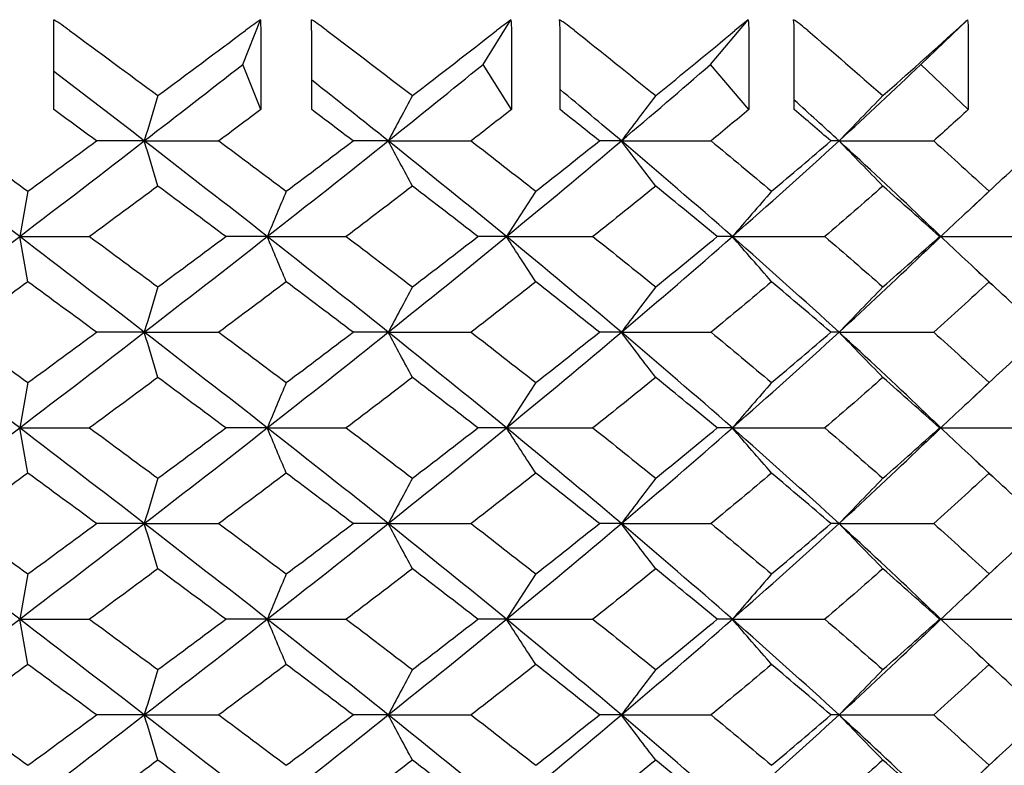
# Model space of a CAD drawing. Units: millimetres. Extents: x 31 to 673, y 10 to 200.
# Drawn here: x 212 to 214, y 50 to 52 of the extents above; entities that cross this region are included whole.
import ezdxf

# ---------------------------------------------------------------- set-up
doc = ezdxf.new("R2010")
doc.units = ezdxf.units.MM
doc.header["$LTSCALE"] = 0.75
doc.layers.add('Visible', color=7, linetype='Continuous', lineweight=25)

msp = doc.modelspace()

# ---------------------------------------------------------------- linework, layer by layer
at = {"layer": 'Visible', "extrusion": (1, -2.22045e-16, 2.96639e-13)}
for p, q in [((212.3177, 51.4271), (212.3515, 51.5125)), ((212.7775, 51.4271), (212.831, 51.5125)), ((213.213, 51.4271), (213.2851, 51.5125)), ((213.6158, 51.4271), (213.7051, 51.5125)), ((211.9561, 51.3405), (211.9561, 51.4918)), ((212.352, 51.4918), (212.352, 51.3405)), ((212.4495, 51.3405), (212.4495, 51.4918)), ((212.8317, 51.4918), (212.8317, 51.3405)), ((212.9249, 51.3405), (212.9249, 51.4918)), ((213.2862, 51.4918), (213.2862, 51.3405)), ((213.3732, 51.3405), (213.3732, 51.4918)), ((213.7064, 51.4918), (213.7064, 51.3405)), ((212.352, 51.3405), (212.3177, 51.4271)), ((212.8317, 51.3405), (212.7775, 51.4271)), ((213.2862, 51.3405), (213.213, 51.4271)), ((213.7064, 51.3405), (213.6158, 51.4271)), ((212.129, 51.2807), (212.0376, 51.2807)), ((212.129, 51.2807), (212.2718, 51.2807)), ((212.596, 51.2807), (212.5287, 51.2807)), ((212.596, 51.2807), (212.7548, 51.2807)), ((213.0423, 51.2807), (213.0003, 51.2807)), ((213.0423, 51.2807), (213.214, 51.2807)), ((213.4591, 51.2807), (213.4433, 51.2807)), ((213.4591, 51.2807), (213.6405, 51.2807)), ((211.8905, 51.0977), (212.0242, 51.0977)), ((212.3645, 51.0977), (212.285, 51.0977)), ((212.3645, 51.0977), (212.5157, 51.0977)), ((212.8223, 51.0977), (212.7675, 51.0977)), ((212.8223, 51.0977), (212.988, 51.0977)), ((213.2549, 51.0977), (213.2259, 51.0977)), ((213.2549, 51.0977), (213.4319, 51.0977)), ((213.6542, 51.0977), (213.6514, 51.0977)), ((213.6542, 51.0977), (213.8388, 51.0977)), ((212.129, 50.9147), (212.0376, 50.9147)), ((212.129, 50.9147), (212.2718, 50.9147)), ((212.596, 50.9147), (212.5287, 50.9147)), ((212.596, 50.9147), (212.7548, 50.9147)), ((213.0423, 50.9147), (213.0003, 50.9147)), ((213.0423, 50.9147), (213.214, 50.9147)), ((213.4591, 50.9147), (213.4433, 50.9147)), ((213.4591, 50.9147), (213.6405, 50.9147)), ((211.8905, 50.7317), (212.0242, 50.7317)), ((212.3645, 50.7317), (212.285, 50.7317)), ((212.3645, 50.7317), (212.5157, 50.7317)), ((212.8223, 50.7317), (212.7675, 50.7317)), ((212.8223, 50.7317), (212.988, 50.7317)), ((213.2549, 50.7317), (213.2259, 50.7317)), ((213.2549, 50.7317), (213.4319, 50.7317)), ((213.6542, 50.7317), (213.6514, 50.7317)), ((213.6542, 50.7317), (213.8388, 50.7317)), ((212.129, 50.5487), (212.0376, 50.5487)), ((212.129, 50.5487), (212.2718, 50.5487)), ((212.596, 50.5487), (212.5287, 50.5487)), ((212.596, 50.5487), (212.7548, 50.5487)), ((213.0423, 50.5487), (213.0003, 50.5487)), ((213.0423, 50.5487), (213.214, 50.5487)), ((213.4591, 50.5487), (213.4433, 50.5487)), ((213.4591, 50.5487), (213.6405, 50.5487)), ((211.8905, 50.3657), (212.0242, 50.3657)), ((212.3645, 50.3657), (212.285, 50.3657)), ((212.3645, 50.3657), (212.5157, 50.3657)), ((212.8223, 50.3657), (212.7675, 50.3657)), ((212.8223, 50.3657), (212.988, 50.3657)), ((213.2549, 50.3657), (213.2259, 50.3657)), ((213.2549, 50.3657), (213.4319, 50.3657)), ((213.6542, 50.3657), (213.6514, 50.3657)), ((213.6542, 50.3657), (213.8388, 50.3657)), ((212.129, 50.1827), (212.0376, 50.1827)), ((212.129, 50.1827), (212.2718, 50.1827)), ((212.596, 50.1827), (212.5287, 50.1827)), ((212.596, 50.1827), (212.7548, 50.1827)), ((213.0423, 50.1827), (213.0003, 50.1827)), ((213.0423, 50.1827), (213.214, 50.1827)), ((213.4591, 50.1827), (213.4433, 50.1827)), ((213.4591, 50.1827), (213.6405, 50.1827))]:
    msp.add_line(p, q, dxfattribs=at)
at = {"layer": 'Visible'}
for centre, radius, start, end in [((211.6369, 51.0152), 0.5908, 53.7756, 57.321), ((212.8821, 50.7416), 0.9359, 124.5433, 126.7165), ((212.1769, 51.0911), 0.5016, 53.0284, 57.157), ((213.5746, 50.5009), 1.2555, 126.3218, 127.8861), ((212.6907, 51.1602), 0.4225, 51.6932, 56.4742), ((214.6692, 49.7938), 2.2067, 128.8447, 129.6929), ((213.1718, 51.2239), 0.3513, 49.6907, 55.227)]:
    msp.add_arc(centre, radius, start, end, dxfattribs=at)
for centre, ratio in [((211.9443, 51.4918), 0.118404), ((212.4239, 51.4918), 0.255446), ((212.8862, 51.4918), 0.387516), ((213.322, 51.4918), 0.512043)]:
    msp.add_ellipse(centre, major_axis=(0, 0.1), ratio=ratio, start_param=-1.570796, end_param=-1.362514, dxfattribs=at)
at = {"layer": 'Visible', "extrusion": (-6.31582e-29, -2.22045e-16, -1)}
for centre, ratio in [((212.3291, 51.4918), 0.228351), ((213.2374, 51.4918), 0.48786)]:
    msp.add_ellipse(centre, major_axis=(0, 0.1), ratio=ratio, start_param=1.362514, end_param=1.570796, dxfattribs=at)
at = {"layer": 'Visible', "extrusion": (-4.93038e-32, -2.22045e-16, -1)}
for centre, ratio in [((212.7956, 51.4918), 0.361625), ((213.646, 51.4918), 0.604599)]:
    msp.add_ellipse(centre, major_axis=(0, 0.1), ratio=ratio, start_param=1.362514, end_param=1.570796, dxfattribs=at)
at = {"layer": 'Visible'}
msp.add_open_spline([(213.6824, 51.4918), (213.6841, 51.4934), (213.6858, 51.4949), (213.6892, 51.498), (213.691, 51.4996), (213.6969, 51.505), (213.7011, 51.5088), (213.7051, 51.5125)], degree=3, knots=[0.00000001, 0.00000001, 0.00000001, 0.00000001, 0.00398145, 0.00398145, 0.00808548, 0.00808548, 0.01829645, 0.01829645, 0.01829645, 0.01829645], dxfattribs=at)
for points in [[(211.986, 51.4918), (212.0426, 51.4503), (212.0989, 51.4088), (212.155, 51.3673)], [(212.155, 51.3673), (212.2111, 51.4088), (212.267, 51.4503), (212.3226, 51.4918)], [(212.4786, 51.4918), (212.5335, 51.4503), (212.5882, 51.4088), (212.6423, 51.3673)], [(212.6423, 51.3673), (212.6965, 51.4088), (212.7503, 51.4503), (212.8036, 51.4918)], [(212.9527, 51.4918), (213.005, 51.4503), (213.0568, 51.4088), (213.108, 51.3673)], [(213.108, 51.3673), (213.1592, 51.4088), (213.2099, 51.4503), (213.2598, 51.4918)], [(213.399, 51.4918), (213.4477, 51.4503), (213.4957, 51.4088), (213.543, 51.3673)], [(213.543, 51.3673), (213.5902, 51.4088), (213.6367, 51.4503), (213.6824, 51.4918)], [(212.129, 51.2807), (212.1922, 51.3295), (212.2552, 51.3783), (212.3177, 51.4271)], [(212.596, 51.2807), (212.6571, 51.3295), (212.7176, 51.3783), (212.7775, 51.4271)], [(213.0423, 51.2807), (213.1, 51.3295), (213.1569, 51.3783), (213.213, 51.4271)], [(213.4591, 51.2807), (213.5124, 51.3295), (213.5646, 51.3783), (213.6158, 51.4271)], [(212.129, 51.2807), (212.0716, 51.325), (212.014, 51.3693), (211.9561, 51.4135)], [(212.596, 51.2807), (212.5475, 51.3195), (212.4986, 51.3582), (212.4495, 51.397)], [(212.155, 51.3673), (212.1463, 51.3385), (212.1377, 51.3096), (212.129, 51.2807)], [(212.6423, 51.3673), (212.6269, 51.3385), (212.6114, 51.3096), (212.596, 51.2807)], [(213.0423, 51.2807), (213.0035, 51.3135), (212.9644, 51.3463), (212.9249, 51.379)], [(213.108, 51.3673), (213.0861, 51.3385), (213.0642, 51.3096), (213.0423, 51.2807)], [(213.543, 51.3673), (213.515, 51.3385), (213.4871, 51.3096), (213.4591, 51.2807)], [(213.4591, 51.2807), (213.4308, 51.3067), (213.4021, 51.3327), (213.3732, 51.3587)], [(212.0376, 51.2807), (212.0105, 51.3007), (211.9833, 51.3206), (211.9561, 51.3405)], [(212.352, 51.3405), (212.3253, 51.3206), (212.2986, 51.3007), (212.2718, 51.2807)], [(212.5287, 51.2807), (212.5023, 51.3007), (212.476, 51.3206), (212.4495, 51.3405)], [(212.8317, 51.3405), (212.8062, 51.3206), (212.7806, 51.3007), (212.7548, 51.2807)], [(213.0003, 51.2807), (212.9753, 51.3007), (212.9502, 51.3206), (212.9249, 51.3405)], [(213.2862, 51.3405), (213.2623, 51.3206), (213.2382, 51.3007), (213.214, 51.2807)], [(213.4433, 51.2807), (213.4201, 51.3007), (213.3968, 51.3206), (213.3732, 51.3405)], [(213.7064, 51.3405), (213.6846, 51.3206), (213.6626, 51.3007), (213.6405, 51.2807)], [(211.8905, 51.0977), (211.8107, 51.1587), (211.7305, 51.2197), (211.6503, 51.2807)], [(211.7743, 51.2807), (211.8183, 51.2486), (211.8623, 51.2165), (211.9062, 51.1843)], [(211.8905, 51.0977), (211.9704, 51.1587), (212.0499, 51.2197), (212.129, 51.2807)], [(211.9062, 51.1843), (211.9501, 51.2165), (211.9939, 51.2486), (212.0376, 51.2807)], [(212.155, 51.1941), (212.1463, 51.223), (212.1377, 51.2519), (212.129, 51.2807)], [(212.3645, 51.0977), (212.2866, 51.1587), (212.208, 51.2197), (212.129, 51.2807)], [(212.2718, 51.2807), (212.315, 51.2486), (212.358, 51.2165), (212.4008, 51.1843)], [(212.3645, 51.0977), (212.4424, 51.1587), (212.5196, 51.2197), (212.596, 51.2807)], [(212.4008, 51.1843), (212.4436, 51.2165), (212.4863, 51.2486), (212.5287, 51.2807)], [(212.6423, 51.1941), (212.6269, 51.223), (212.6114, 51.2519), (212.596, 51.2807)], [(212.8223, 51.0977), (212.7478, 51.1587), (212.6724, 51.2197), (212.596, 51.2807)], [(212.7548, 51.2807), (212.7963, 51.2486), (212.8376, 51.2165), (212.8785, 51.1843)], [(212.8223, 51.0977), (212.8967, 51.1587), (212.9701, 51.2197), (213.0423, 51.2807)], [(212.8785, 51.1843), (212.9194, 51.2165), (212.96, 51.2486), (213.0003, 51.2807)], [(213.108, 51.1941), (213.0861, 51.223), (213.0642, 51.2519), (213.0423, 51.2807)], [(213.2549, 51.0977), (213.1854, 51.1587), (213.1144, 51.2197), (213.0423, 51.2807)], [(213.214, 51.2807), (213.253, 51.2486), (213.2917, 51.2165), (213.3299, 51.1843)], [(213.2549, 51.0977), (213.3244, 51.1587), (213.3925, 51.2197), (213.4591, 51.2807)], [(213.3299, 51.1843), (213.3681, 51.2165), (213.4059, 51.2486), (213.4433, 51.2807)], [(213.543, 51.1941), (213.515, 51.223), (213.4871, 51.2519), (213.4591, 51.2807)], [(213.6172, 51.133), (213.5656, 51.1822), (213.5128, 51.2315), (213.4591, 51.2807)], [(213.6405, 51.2807), (213.6762, 51.2486), (213.7115, 51.2165), (213.7463, 51.1843)], [(213.7463, 51.1843), (213.781, 51.2165), (213.8153, 51.2486), (213.8491, 51.2807)], [(213.7665, 51.2031), (213.7489, 51.1867), (213.7313, 51.1703), (213.7138, 51.1539)], [(211.9062, 51.1843), (211.901, 51.1555), (211.8957, 51.1266), (211.8905, 51.0977)], [(212.155, 51.1941), (212.1116, 51.162), (212.068, 51.1299), (212.0242, 51.0977)], [(212.285, 51.0977), (212.2418, 51.1299), (212.1985, 51.162), (212.155, 51.1941)], [(212.4008, 51.1843), (212.3887, 51.1555), (212.3766, 51.1266), (212.3645, 51.0977)], [(212.6423, 51.1941), (212.6004, 51.162), (212.5582, 51.1299), (212.5157, 51.0977)], [(212.7675, 51.0977), (212.726, 51.1299), (212.6843, 51.162), (212.6423, 51.1941)], [(212.8785, 51.1843), (212.8597, 51.1555), (212.841, 51.1266), (212.8223, 51.0977)], [(213.108, 51.1941), (213.0684, 51.162), (213.0283, 51.1299), (212.988, 51.0977)], [(213.2259, 51.0977), (213.187, 51.1299), (213.1477, 51.162), (213.108, 51.1941)], [(213.3299, 51.1843), (213.3049, 51.1555), (213.2799, 51.1266), (213.2549, 51.0977)], [(213.543, 51.1941), (213.5064, 51.162), (213.4694, 51.1299), (213.4319, 51.0977)], [(213.6514, 51.0977), (213.6157, 51.1299), (213.5796, 51.162), (213.543, 51.1941)], [(213.7463, 51.1843), (213.7155, 51.1555), (213.6848, 51.1267), (213.6541, 51.0979)], [(213.6172, 51.133), (213.6295, 51.1212), (213.6419, 51.1095), (213.6542, 51.0977)], [(211.6503, 50.9147), (211.7305, 50.9757), (211.8107, 51.0367), (211.8905, 51.0977)], [(211.9062, 51.0111), (211.901, 51.04), (211.8957, 51.0689), (211.8905, 51.0977)], [(212.129, 50.9147), (212.0499, 50.9757), (211.9704, 51.0367), (211.8905, 51.0977)], [(212.0242, 51.0977), (212.068, 51.0656), (212.1116, 51.0335), (212.155, 51.0013)], [(212.129, 50.9147), (212.208, 50.9757), (212.2866, 51.0367), (212.3645, 51.0977)], [(212.155, 51.0013), (212.1985, 51.0335), (212.2418, 51.0656), (212.285, 51.0977)], [(212.4008, 51.0111), (212.3887, 51.04), (212.3766, 51.0689), (212.3645, 51.0977)], [(212.596, 50.9147), (212.5196, 50.9757), (212.4424, 51.0367), (212.3645, 51.0977)], [(212.5157, 51.0977), (212.5582, 51.0656), (212.6004, 51.0335), (212.6423, 51.0013)], [(212.596, 50.9147), (212.6724, 50.9757), (212.7478, 51.0367), (212.8223, 51.0977)], [(212.6423, 51.0013), (212.6843, 51.0335), (212.726, 51.0656), (212.7675, 51.0977)], [(212.8785, 51.0111), (212.8597, 51.04), (212.841, 51.0689), (212.8223, 51.0977)], [(213.0423, 50.9147), (212.9701, 50.9757), (212.8967, 51.0367), (212.8223, 51.0977)], [(212.988, 51.0977), (213.0283, 51.0656), (213.0684, 51.0335), (213.108, 51.0013)], [(213.0423, 50.9147), (213.1144, 50.9757), (213.1854, 51.0367), (213.2549, 51.0977)], [(213.108, 51.0013), (213.1477, 51.0335), (213.187, 51.0656), (213.2259, 51.0977)], [(213.3299, 51.0111), (213.3049, 51.04), (213.2799, 51.0689), (213.2549, 51.0977)], [(213.4591, 50.9147), (213.3925, 50.9757), (213.3244, 51.0367), (213.2549, 51.0977)], [(213.4319, 51.0977), (213.4694, 51.0656), (213.5064, 51.0335), (213.543, 51.0013)], [(213.543, 51.0013), (213.5796, 51.0335), (213.6157, 51.0656), (213.6514, 51.0977)], [(213.6542, 51.0977), (213.6419, 51.086), (213.6295, 51.0742), (213.6172, 51.0625)], [(213.7463, 51.0111), (213.7155, 51.0399), (213.6848, 51.0688), (213.6541, 51.0976)], [(213.4591, 50.9147), (213.5128, 50.964), (213.5656, 51.0132), (213.6172, 51.0625)], [(213.7138, 51.0415), (213.7313, 51.0251), (213.7489, 51.0087), (213.7665, 50.9923)], [(211.9062, 51.0111), (211.8623, 50.979), (211.8183, 50.9468), (211.7743, 50.9147)], [(212.0376, 50.9147), (211.9939, 50.9468), (211.9501, 50.979), (211.9062, 51.0111)], [(212.4008, 51.0111), (212.358, 50.979), (212.315, 50.9468), (212.2718, 50.9147)], [(212.5287, 50.9147), (212.4863, 50.9468), (212.4436, 50.979), (212.4008, 51.0111)], [(212.8785, 51.0111), (212.8376, 50.979), (212.7963, 50.9468), (212.7548, 50.9147)], [(213.0003, 50.9147), (212.96, 50.9468), (212.9194, 50.979), (212.8785, 51.0111)], [(213.3299, 51.0111), (213.2917, 50.979), (213.253, 50.9468), (213.214, 50.9147)], [(213.4433, 50.9147), (213.4059, 50.9468), (213.3681, 50.979), (213.3299, 51.0111)], [(213.7463, 51.0111), (213.7115, 50.979), (213.6762, 50.9468), (213.6405, 50.9147)], [(213.8491, 50.9147), (213.8153, 50.9468), (213.781, 50.979), (213.7463, 51.0111)], [(212.155, 51.0013), (212.1463, 50.9725), (212.1377, 50.9436), (212.129, 50.9147)], [(212.6423, 51.0013), (212.6269, 50.9725), (212.6114, 50.9436), (212.596, 50.9147)], [(213.108, 51.0013), (213.0861, 50.9725), (213.0642, 50.9436), (213.0423, 50.9147)], [(213.543, 51.0013), (213.515, 50.9725), (213.4871, 50.9436), (213.4591, 50.9147)], [(211.8905, 50.7317), (211.8107, 50.7927), (211.7305, 50.8537), (211.6503, 50.9147)], [(211.7743, 50.9147), (211.8183, 50.8826), (211.8623, 50.8504), (211.9062, 50.8183)], [(211.8905, 50.7317), (211.9704, 50.7927), (212.0499, 50.8537), (212.129, 50.9147)], [(211.9062, 50.8183), (211.9501, 50.8504), (211.9939, 50.8826), (212.0376, 50.9147)], [(212.155, 50.8281), (212.1463, 50.857), (212.1377, 50.8858), (212.129, 50.9147)], [(212.3645, 50.7317), (212.2866, 50.7927), (212.208, 50.8537), (212.129, 50.9147)], [(212.2718, 50.9147), (212.315, 50.8826), (212.358, 50.8504), (212.4008, 50.8183)], [(212.3645, 50.7317), (212.4424, 50.7927), (212.5196, 50.8537), (212.596, 50.9147)], [(212.4008, 50.8183), (212.4436, 50.8504), (212.4863, 50.8826), (212.5287, 50.9147)], [(212.6423, 50.8281), (212.6269, 50.857), (212.6114, 50.8858), (212.596, 50.9147)], [(212.8223, 50.7317), (212.7478, 50.7927), (212.6724, 50.8537), (212.596, 50.9147)], [(212.7548, 50.9147), (212.7963, 50.8826), (212.8376, 50.8504), (212.8785, 50.8183)], [(212.8223, 50.7317), (212.8967, 50.7927), (212.9701, 50.8537), (213.0423, 50.9147)], [(212.8785, 50.8183), (212.9194, 50.8504), (212.96, 50.8826), (213.0003, 50.9147)], [(213.108, 50.8281), (213.0861, 50.857), (213.0642, 50.8858), (213.0423, 50.9147)], [(213.2549, 50.7317), (213.1854, 50.7927), (213.1144, 50.8537), (213.0423, 50.9147)], [(213.214, 50.9147), (213.253, 50.8826), (213.2917, 50.8504), (213.3299, 50.8183)], [(213.2549, 50.7317), (213.3244, 50.7927), (213.3925, 50.8537), (213.4591, 50.9147)], [(213.3299, 50.8183), (213.3681, 50.8504), (213.4059, 50.8826), (213.4433, 50.9147)], [(213.543, 50.8281), (213.515, 50.857), (213.4871, 50.8858), (213.4591, 50.9147)], [(213.6172, 50.767), (213.5656, 50.8162), (213.5128, 50.8655), (213.4591, 50.9147)], [(213.6405, 50.9147), (213.6762, 50.8826), (213.7115, 50.8504), (213.7463, 50.8183)], [(213.7463, 50.8183), (213.781, 50.8504), (213.8153, 50.8826), (213.8491, 50.9147)], [(213.7665, 50.8371), (213.7489, 50.8207), (213.7313, 50.8043), (213.7138, 50.7879)], [(211.9062, 50.8183), (211.901, 50.7894), (211.8957, 50.7606), (211.8905, 50.7317)], [(212.155, 50.8281), (212.1116, 50.796), (212.068, 50.7638), (212.0242, 50.7317)], [(212.285, 50.7317), (212.2418, 50.7638), (212.1985, 50.796), (212.155, 50.8281)], [(212.4008, 50.8183), (212.3887, 50.7894), (212.3766, 50.7606), (212.3645, 50.7317)], [(212.6423, 50.8281), (212.6004, 50.796), (212.5582, 50.7638), (212.5157, 50.7317)], [(212.7675, 50.7317), (212.726, 50.7638), (212.6843, 50.796), (212.6423, 50.8281)], [(212.8785, 50.8183), (212.8597, 50.7894), (212.841, 50.7606), (212.8223, 50.7317)], [(213.108, 50.8281), (213.0684, 50.796), (213.0283, 50.7638), (212.988, 50.7317)], [(213.2259, 50.7317), (213.187, 50.7638), (213.1477, 50.796), (213.108, 50.8281)], [(213.3299, 50.8183), (213.3049, 50.7894), (213.2799, 50.7606), (213.2549, 50.7317)], [(213.543, 50.8281), (213.5064, 50.796), (213.4694, 50.7638), (213.4319, 50.7317)], [(213.6514, 50.7317), (213.6157, 50.7638), (213.5796, 50.796), (213.543, 50.8281)], [(213.7463, 50.8183), (213.7155, 50.7895), (213.6848, 50.7607), (213.6541, 50.7319)], [(213.6172, 50.767), (213.6295, 50.7552), (213.6419, 50.7434), (213.6542, 50.7317)], [(211.6503, 50.5487), (211.7305, 50.6097), (211.8107, 50.6707), (211.8905, 50.7317)], [(211.9062, 50.6451), (211.901, 50.674), (211.8957, 50.7028), (211.8905, 50.7317)], [(212.129, 50.5487), (212.0499, 50.6097), (211.9704, 50.6707), (211.8905, 50.7317)], [(212.0242, 50.7317), (212.068, 50.6996), (212.1116, 50.6674), (212.155, 50.6353)], [(212.129, 50.5487), (212.208, 50.6097), (212.2866, 50.6707), (212.3645, 50.7317)], [(212.155, 50.6353), (212.1985, 50.6674), (212.2418, 50.6996), (212.285, 50.7317)], [(212.4008, 50.6451), (212.3887, 50.674), (212.3766, 50.7028), (212.3645, 50.7317)], [(212.596, 50.5487), (212.5196, 50.6097), (212.4424, 50.6707), (212.3645, 50.7317)], [(212.5157, 50.7317), (212.5582, 50.6996), (212.6004, 50.6674), (212.6423, 50.6353)], [(212.596, 50.5487), (212.6724, 50.6097), (212.7478, 50.6707), (212.8223, 50.7317)], [(212.6423, 50.6353), (212.6843, 50.6674), (212.726, 50.6996), (212.7675, 50.7317)], [(212.8785, 50.6451), (212.8597, 50.674), (212.841, 50.7028), (212.8223, 50.7317)], [(213.0423, 50.5487), (212.9701, 50.6097), (212.8967, 50.6707), (212.8223, 50.7317)], [(212.988, 50.7317), (213.0283, 50.6996), (213.0684, 50.6674), (213.108, 50.6353)], [(213.0423, 50.5487), (213.1144, 50.6097), (213.1854, 50.6707), (213.2549, 50.7317)], [(213.108, 50.6353), (213.1477, 50.6674), (213.187, 50.6996), (213.2259, 50.7317)], [(213.3299, 50.6451), (213.3049, 50.674), (213.2799, 50.7028), (213.2549, 50.7317)], [(213.4591, 50.5487), (213.3925, 50.6097), (213.3244, 50.6707), (213.2549, 50.7317)], [(213.4319, 50.7317), (213.4694, 50.6996), (213.5064, 50.6674), (213.543, 50.6353)], [(213.543, 50.6353), (213.5796, 50.6674), (213.6157, 50.6996), (213.6514, 50.7317)], [(213.6542, 50.7317), (213.6419, 50.72), (213.6295, 50.7082), (213.6172, 50.6965)], [(213.7463, 50.6451), (213.7155, 50.6739), (213.6848, 50.7027), (213.6541, 50.7316)], [(213.4591, 50.5487), (213.5128, 50.598), (213.5656, 50.6472), (213.6172, 50.6965)], [(213.7138, 50.6755), (213.7313, 50.6591), (213.7489, 50.6427), (213.7665, 50.6263)], [(211.9062, 50.6451), (211.8623, 50.613), (211.8183, 50.5808), (211.7743, 50.5487)], [(212.0376, 50.5487), (211.9939, 50.5808), (211.9501, 50.613), (211.9062, 50.6451)], [(212.155, 50.6353), (212.1463, 50.6064), (212.1377, 50.5776), (212.129, 50.5487)], [(212.4008, 50.6451), (212.358, 50.613), (212.315, 50.5808), (212.2718, 50.5487)], [(212.5287, 50.5487), (212.4863, 50.5808), (212.4436, 50.613), (212.4008, 50.6451)], [(212.6423, 50.6353), (212.6269, 50.6064), (212.6114, 50.5776), (212.596, 50.5487)], [(212.8785, 50.6451), (212.8376, 50.613), (212.7963, 50.5808), (212.7548, 50.5487)], [(213.0003, 50.5487), (212.96, 50.5808), (212.9194, 50.613), (212.8785, 50.6451)], [(213.108, 50.6353), (213.0861, 50.6064), (213.0642, 50.5776), (213.0423, 50.5487)], [(213.3299, 50.6451), (213.2917, 50.613), (213.253, 50.5808), (213.214, 50.5487)], [(213.4433, 50.5487), (213.4059, 50.5808), (213.3681, 50.613), (213.3299, 50.6451)], [(213.543, 50.6353), (213.515, 50.6064), (213.4871, 50.5776), (213.4591, 50.5487)], [(213.7463, 50.6451), (213.7115, 50.613), (213.6762, 50.5808), (213.6405, 50.5487)], [(213.8491, 50.5487), (213.8153, 50.5808), (213.781, 50.613), (213.7463, 50.6451)], [(211.8905, 50.3657), (211.8107, 50.4267), (211.7305, 50.4877), (211.6503, 50.5487)], [(211.7743, 50.5487), (211.8183, 50.5166), (211.8623, 50.4844), (211.9062, 50.4523)], [(211.8905, 50.3657), (211.9704, 50.4267), (212.0499, 50.4877), (212.129, 50.5487)], [(211.9062, 50.4523), (211.9501, 50.4844), (211.9939, 50.5166), (212.0376, 50.5487)], [(212.155, 50.4621), (212.1463, 50.491), (212.1377, 50.5198), (212.129, 50.5487)], [(212.3645, 50.3657), (212.2866, 50.4267), (212.208, 50.4877), (212.129, 50.5487)], [(212.2718, 50.5487), (212.315, 50.5166), (212.358, 50.4844), (212.4008, 50.4523)], [(212.3645, 50.3657), (212.4424, 50.4267), (212.5196, 50.4877), (212.596, 50.5487)], [(212.4008, 50.4523), (212.4436, 50.4844), (212.4863, 50.5166), (212.5287, 50.5487)], [(212.6423, 50.4621), (212.6269, 50.491), (212.6114, 50.5198), (212.596, 50.5487)], [(212.8223, 50.3657), (212.7478, 50.4267), (212.6724, 50.4877), (212.596, 50.5487)], [(212.7548, 50.5487), (212.7963, 50.5166), (212.8376, 50.4844), (212.8785, 50.4523)], [(212.8223, 50.3657), (212.8967, 50.4267), (212.9701, 50.4877), (213.0423, 50.5487)], [(212.8785, 50.4523), (212.9194, 50.4844), (212.96, 50.5166), (213.0003, 50.5487)], [(213.108, 50.4621), (213.0861, 50.491), (213.0642, 50.5198), (213.0423, 50.5487)], [(213.2549, 50.3657), (213.1854, 50.4267), (213.1144, 50.4877), (213.0423, 50.5487)], [(213.214, 50.5487), (213.253, 50.5166), (213.2917, 50.4844), (213.3299, 50.4523)], [(213.2549, 50.3657), (213.3244, 50.4267), (213.3925, 50.4877), (213.4591, 50.5487)], [(213.3299, 50.4523), (213.3681, 50.4844), (213.4059, 50.5166), (213.4433, 50.5487)], [(213.543, 50.4621), (213.515, 50.491), (213.4871, 50.5198), (213.4591, 50.5487)], [(213.6172, 50.4009), (213.5656, 50.4502), (213.5128, 50.4995), (213.4591, 50.5487)], [(213.6405, 50.5487), (213.6762, 50.5166), (213.7115, 50.4844), (213.7463, 50.4523)], [(213.7463, 50.4523), (213.781, 50.4844), (213.8153, 50.5166), (213.8491, 50.5487)], [(212.155, 50.4621), (212.1116, 50.43), (212.068, 50.3978), (212.0242, 50.3657)], [(212.285, 50.3657), (212.2418, 50.3978), (212.1985, 50.43), (212.155, 50.4621)], [(212.6423, 50.4621), (212.6004, 50.43), (212.5582, 50.3978), (212.5157, 50.3657)], [(212.7675, 50.3657), (212.726, 50.3978), (212.6843, 50.43), (212.6423, 50.4621)], [(213.108, 50.4621), (213.0684, 50.43), (213.0283, 50.3978), (212.988, 50.3657)], [(213.2259, 50.3657), (213.187, 50.3978), (213.1477, 50.43), (213.108, 50.4621)], [(213.543, 50.4621), (213.5064, 50.43), (213.4694, 50.3978), (213.4319, 50.3657)], [(213.6514, 50.3657), (213.6157, 50.3978), (213.5796, 50.43), (213.543, 50.4621)], [(213.7665, 50.4711), (213.7489, 50.4547), (213.7313, 50.4383), (213.7138, 50.4219)], [(211.9062, 50.4523), (211.901, 50.4234), (211.8957, 50.3946), (211.8905, 50.3657)], [(212.4008, 50.4523), (212.3887, 50.4234), (212.3766, 50.3946), (212.3645, 50.3657)], [(212.8785, 50.4523), (212.8597, 50.4234), (212.841, 50.3946), (212.8223, 50.3657)], [(213.3299, 50.4523), (213.3049, 50.4234), (213.2799, 50.3946), (213.2549, 50.3657)], [(213.7463, 50.4523), (213.7155, 50.4235), (213.6848, 50.3947), (213.6541, 50.3658)], [(213.6172, 50.4009), (213.6295, 50.3892), (213.6419, 50.3774), (213.6542, 50.3657)], [(211.6503, 50.1827), (211.7305, 50.2437), (211.8107, 50.3047), (211.8905, 50.3657)], [(211.9062, 50.2791), (211.901, 50.308), (211.8957, 50.3368), (211.8905, 50.3657)], [(212.129, 50.1827), (212.0499, 50.2437), (211.9704, 50.3047), (211.8905, 50.3657)], [(212.0242, 50.3657), (212.068, 50.3336), (212.1116, 50.3014), (212.155, 50.2693)], [(212.129, 50.1827), (212.208, 50.2437), (212.2866, 50.3047), (212.3645, 50.3657)], [(212.155, 50.2693), (212.1985, 50.3014), (212.2418, 50.3336), (212.285, 50.3657)], [(212.4008, 50.2791), (212.3887, 50.308), (212.3766, 50.3368), (212.3645, 50.3657)], [(212.596, 50.1827), (212.5196, 50.2437), (212.4424, 50.3047), (212.3645, 50.3657)], [(212.5157, 50.3657), (212.5582, 50.3336), (212.6004, 50.3014), (212.6423, 50.2693)], [(212.596, 50.1827), (212.6724, 50.2437), (212.7478, 50.3047), (212.8223, 50.3657)], [(212.6423, 50.2693), (212.6843, 50.3014), (212.726, 50.3336), (212.7675, 50.3657)], [(212.8785, 50.2791), (212.8597, 50.308), (212.841, 50.3368), (212.8223, 50.3657)], [(213.0423, 50.1827), (212.9701, 50.2437), (212.8967, 50.3047), (212.8223, 50.3657)], [(212.988, 50.3657), (213.0283, 50.3336), (213.0684, 50.3014), (213.108, 50.2693)], [(213.0423, 50.1827), (213.1144, 50.2437), (213.1854, 50.3047), (213.2549, 50.3657)], [(213.108, 50.2693), (213.1477, 50.3014), (213.187, 50.3336), (213.2259, 50.3657)], [(213.3299, 50.2791), (213.3049, 50.308), (213.2799, 50.3368), (213.2549, 50.3657)], [(213.4591, 50.1827), (213.3925, 50.2437), (213.3244, 50.3047), (213.2549, 50.3657)], [(213.4319, 50.3657), (213.4694, 50.3336), (213.5064, 50.3014), (213.543, 50.2693)], [(213.543, 50.2693), (213.5796, 50.3014), (213.6157, 50.3336), (213.6514, 50.3657)], [(213.6542, 50.3657), (213.6419, 50.354), (213.6295, 50.3422), (213.6172, 50.3304)], [(213.7463, 50.2791), (213.7155, 50.3079), (213.6848, 50.3367), (213.6541, 50.3655)], [(213.4591, 50.1827), (213.5128, 50.2319), (213.5656, 50.2812), (213.6172, 50.3304)], [(213.7138, 50.3095), (213.7313, 50.2931), (213.7489, 50.2767), (213.7665, 50.2603)], [(211.9062, 50.2791), (211.8623, 50.247), (211.8183, 50.2148), (211.7743, 50.1827)], [(212.0376, 50.1827), (211.9939, 50.2148), (211.9501, 50.247), (211.9062, 50.2791)], [(212.4008, 50.2791), (212.358, 50.247), (212.315, 50.2148), (212.2718, 50.1827)], [(212.5287, 50.1827), (212.4863, 50.2148), (212.4436, 50.247), (212.4008, 50.2791)], [(212.8785, 50.2791), (212.8376, 50.247), (212.7963, 50.2148), (212.7548, 50.1827)], [(213.0003, 50.1827), (212.96, 50.2148), (212.9194, 50.247), (212.8785, 50.2791)], [(213.3299, 50.2791), (213.2917, 50.247), (213.253, 50.2148), (213.214, 50.1827)], [(213.4433, 50.1827), (213.4059, 50.2148), (213.3681, 50.247), (213.3299, 50.2791)], [(213.7463, 50.2791), (213.7115, 50.247), (213.6762, 50.2148), (213.6405, 50.1827)], [(213.8491, 50.1827), (213.8153, 50.2148), (213.781, 50.247), (213.7463, 50.2791)], [(212.155, 50.2693), (212.1463, 50.2404), (212.1377, 50.2116), (212.129, 50.1827)], [(212.6423, 50.2693), (212.6269, 50.2404), (212.6114, 50.2116), (212.596, 50.1827)], [(213.108, 50.2693), (213.0861, 50.2404), (213.0642, 50.2116), (213.0423, 50.1827)], [(213.543, 50.2693), (213.515, 50.2404), (213.4871, 50.2116), (213.4591, 50.1827)], [(211.8905, 49.9997), (211.8107, 50.0607), (211.7305, 50.1217), (211.6503, 50.1827)], [(211.7743, 50.1827), (211.8183, 50.1506), (211.8623, 50.1184), (211.9062, 50.0863)], [(211.8905, 49.9997), (211.9704, 50.0607), (212.0499, 50.1217), (212.129, 50.1827)], [(211.9062, 50.0863), (211.9501, 50.1184), (211.9939, 50.1506), (212.0376, 50.1827)], [(212.155, 50.0961), (212.1463, 50.125), (212.1377, 50.1538), (212.129, 50.1827)], [(212.3645, 49.9997), (212.2866, 50.0607), (212.208, 50.1217), (212.129, 50.1827)], [(212.2718, 50.1827), (212.315, 50.1506), (212.358, 50.1184), (212.4008, 50.0863)], [(212.3645, 49.9997), (212.4424, 50.0607), (212.5196, 50.1217), (212.596, 50.1827)], [(212.4008, 50.0863), (212.4436, 50.1184), (212.4863, 50.1506), (212.5287, 50.1827)], [(212.6423, 50.0961), (212.6269, 50.125), (212.6114, 50.1538), (212.596, 50.1827)], [(212.8223, 49.9997), (212.7478, 50.0607), (212.6724, 50.1217), (212.596, 50.1827)], [(212.7548, 50.1827), (212.7963, 50.1506), (212.8376, 50.1184), (212.8785, 50.0863)], [(212.8223, 49.9997), (212.8967, 50.0607), (212.9701, 50.1217), (213.0423, 50.1827)], [(212.8785, 50.0863), (212.9194, 50.1184), (212.96, 50.1506), (213.0003, 50.1827)], [(213.108, 50.0961), (213.0861, 50.125), (213.0642, 50.1538), (213.0423, 50.1827)], [(213.2549, 49.9997), (213.1854, 50.0607), (213.1144, 50.1217), (213.0423, 50.1827)], [(213.214, 50.1827), (213.253, 50.1506), (213.2917, 50.1184), (213.3299, 50.0863)], [(213.2549, 49.9997), (213.3244, 50.0607), (213.3925, 50.1217), (213.4591, 50.1827)], [(213.3299, 50.0863), (213.3681, 50.1184), (213.4059, 50.1506), (213.4433, 50.1827)], [(213.6172, 50.0349), (213.5656, 50.0842), (213.5128, 50.1334), (213.4591, 50.1827)], [(213.543, 50.0961), (213.515, 50.125), (213.4871, 50.1538), (213.4591, 50.1827)], [(213.6405, 50.1827), (213.6762, 50.1506), (213.7115, 50.1184), (213.7463, 50.0863)], [(213.7463, 50.0863), (213.781, 50.1184), (213.8153, 50.1506), (213.8491, 50.1827)], [(213.7665, 50.1051), (213.7489, 50.0887), (213.7313, 50.0723), (213.7138, 50.0559)], [(212.155, 50.0961), (212.1116, 50.064), (212.068, 50.0318), (212.0242, 49.9997)], [(212.285, 49.9997), (212.2418, 50.0318), (212.1985, 50.064), (212.155, 50.0961)], [(212.6423, 50.0961), (212.6004, 50.064), (212.5582, 50.0318), (212.5157, 49.9997)], [(212.7675, 49.9997), (212.726, 50.0318), (212.6843, 50.064), (212.6423, 50.0961)], [(213.108, 50.0961), (213.0684, 50.064), (213.0283, 50.0318), (212.988, 49.9997)], [(213.2259, 49.9997), (213.187, 50.0318), (213.1477, 50.064), (213.108, 50.0961)], [(213.543, 50.0961), (213.5064, 50.064), (213.4694, 50.0318), (213.4319, 49.9997)], [(213.6514, 49.9997), (213.6157, 50.0318), (213.5796, 50.064), (213.543, 50.0961)], [(213.6541, 49.9998), (213.6848, 50.0286), (213.7155, 50.0575), (213.7463, 50.0863)]]:
    msp.add_open_spline(points, degree=3, dxfattribs=at)

doc.saveas('drawing.dxf')
